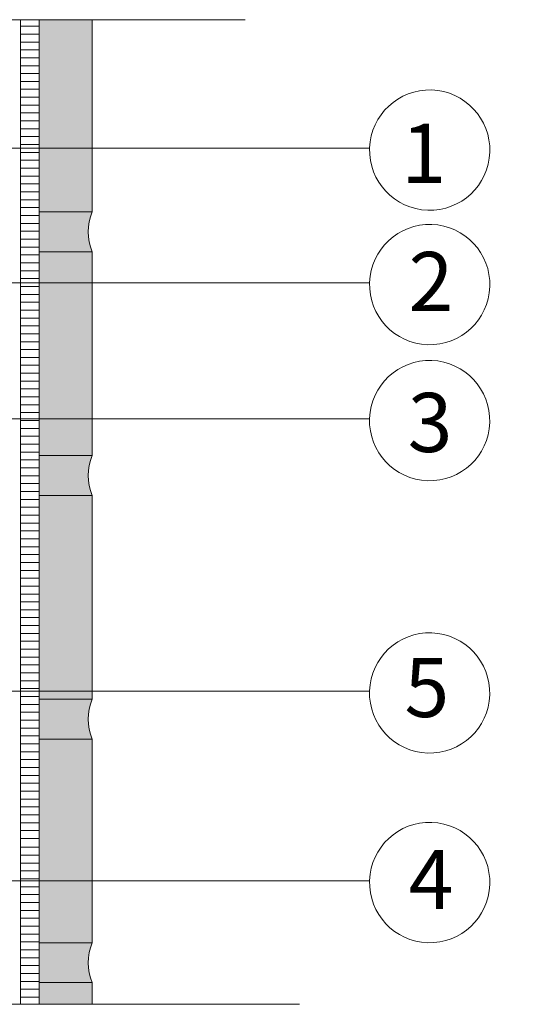
# Model space of a CAD drawing. Units: metres. Extents: x 20.74 to 21.96, y -12.64 to -6.77.
# Drawn here: x 21.47 to 21.6, y -11.7 to -11.45 of the extents above; entities that cross this region are included whole.
import ezdxf

# ---------------------------------------------------------------- set-up
doc = ezdxf.new("R2010")
doc.units = ezdxf.units.M
doc.header["$MEASUREMENT"] = 0
doc.linetypes.add('Raster', pattern=[6, 4, -1, 0, -1])
for name, color, linetype in [('07 Beschriftung', 7, 'Continuous'), ('07 Koten Beschriftung Einreichplan', 7, 'Continuous'), ('09 Linien', 7, 'Continuous'), ('09 Schraffuren', 7, 'Continuous')]:
    doc.layers.add(name, color=color, linetype=linetype)
doc.styles.add('ERSTELLTER_STIL_1', font='txt')
doc.dimstyles.new('ERSTELLTER_STIL__1', dxfattribs={"dimtxt": 0.01, "dimasz": 0.0076, "dimexe": 0.18, "dimexo": 0.0625, "dimgap": 0, "dimtad": 1, "dimdec": 0, "dimlfac": 100, "dimzin": 0, "dimdsep": 46, "dimtxsty": 'ERSTELLTER_STIL_1', "dimblk": 'ARROWHEAD_6', "dimblk1": 'ARROWHEAD_6', "dimblk2": 'ARROWHEAD_6', "dimcen": 0.09, "dimse1": 1, "dimse2": 1, "dimclrd": 7, "dimclre": 7, "dimclrt": 7, "dimazin": 0, "dimtfac": 1, "dimtdec": 4, "dimtmove": 2, "dimatfit": 3, "dimfxl": 1, "dimtolj": 1, "dimtzin": 0, "dimarcsym": 0})

# ---------------------------------------------------------------- blocks, each defined once
blk = doc.blocks.new('*D1')
at = {"layer": '07 Koten Beschriftung Einreichplan', "color": 7, "linetype": 'Continuous', "lineweight": 13}
for p, q in [((21.67724971889774, -11.47028124132576), (21.67724971889774, -11.46428124132576)), ((21.68124971889775, -11.47428124132576), (21.67324971889774, -11.46628124132576)), ((21.68474971889774, -11.47028124132576), (21.66974971889774, -11.47028124132576)), ((21.67724971889774, -11.62028124132576), (21.67724971889774, -11.47028124132576)), ((21.67324971889774, -11.61628124132576), (21.68124971889775, -11.62428124132576)), ((21.68474971889774, -11.62028124132576), (21.66974971889774, -11.62028124132576)), ((21.67724971889774, -11.62628124132576), (21.67724971889774, -11.62028124132576))]:
    blk.add_line(p, q, dxfattribs=at)
at = {"layer": '07 Koten Beschriftung Einreichplan', "color": 7, "lineweight": 13, "insert": (21.67524971894245, -11.55977260654238), "char_height": 0.01, "attachment_point": 7, "rotation": 90, "style": 'ERSTELLTER_STIL_1'}
blk.add_mtext('\\A1;{\\pql;\\fArial|b0|i0|c0|p38;15}', dxfattribs=at)
blk = doc.blocks.new('ARROWHEAD_6')
at = {"color": 0, "linetype": 'Continuous', "lineweight": 0}
for p, q in [((-0.5, -0.5), (0.5, 0.5)), ((0, 0), (-1, 0))]:
    blk.add_line(p, q, dxfattribs=at)

msp = doc.modelspace()

# ---------------------------------------------------------------- hatches: boundary and pattern name
at = {"layer": '09 Schraffuren', "linetype": 'Continuous', "lineweight": 0, "true_color": 0x542800}
for points in [[(21.47378287422928, -11.4533766866998), (21.48728399472633, -11.4533766866998), (21.48728399472633, -11.50214475823486), (21.47378288891685, -11.50214475823486)], [(21.47378286518718, -11.51223716312967), (21.48728398656646, -11.51223716312967), (21.48728398656646, -11.56393459686654), (21.47378288075699, -11.56393459686654)], [(21.47378285702731, -11.57402700176135), (21.48728397840659, -11.57402700176135), (21.48728397840659, -11.62572443549822), (21.47378287259712, -11.62572443549822)], [(21.47378284886744, -11.63581684039303), (21.48728397024673, -11.63581684039303), (21.48728397024673, -11.68751427412991), (21.47378286443725, -11.68751427412991)], [(21.47378284070758, -11.69760667902472), (21.48728396208686, -11.69760667902472), (21.48728396208686, -11.70309933770168), (21.47378284236181, -11.70309933770169)]]:
    msp.add_hatch(color=38, dxfattribs=at).paths.add_polyline_path(points)
at = {"layer": '09 Schraffuren', "linetype": 'Continuous', "lineweight": 0, "true_color": 0x3f3f3f}
for points in [[(21.47378288891685, -11.50214475823486), (21.48728399472633, -11.50214475823486, 0.2024874493566851), (21.48728399472633, -11.51223716312967), (21.47378286518718, -11.51223716312967)], [(21.47378288075699, -11.56393459686654), (21.48728398656646, -11.56393459686654, 0.2024874493566851), (21.48728398656646, -11.57402700176135), (21.47378285702731, -11.57402700176135)], [(21.47378287259712, -11.62572443549822), (21.48728397840659, -11.62572443549822, 0.2024874493566851), (21.48728397840659, -11.63581684039303), (21.47378284886744, -11.63581684039303)], [(21.47378286443725, -11.68751427412991), (21.48728397024673, -11.68751427412991, 0.2024874493566851), (21.48728397024673, -11.69760667902472), (21.47378284070758, -11.69760667902472)]]:
    msp.add_hatch(color=250, dxfattribs=at).paths.add_polyline_path(points)

# ---------------------------------------------------------------- linework, layer by layer
at = {"layer": '09 Linien', "color": 7, "linetype": 'Continuous', "lineweight": 0}
for p, q in [((21.10595800485414, -11.4533766866998), (21.52609844444796, -11.4533766866998)), ((21.4690475606399, -11.54953363179488), (21.4690475606399, -11.4533766866998)), ((21.4690475606399, -11.45503754017303), (21.47378285627738, -11.45503754017303)), ((21.4690475606399, -11.45703754017303), (21.47378285627738, -11.45703754017303)), ((21.4690475606399, -11.45903754017303), (21.47378285627738, -11.45903754017303)), ((21.4690475606399, -11.46103754017303), (21.47378285627738, -11.46103754017303)), ((21.4690475606399, -11.46303754017303), (21.47378285627738, -11.46303754017303)), ((21.4720475606399, -11.46303754017303), (21.47378285627738, -11.46303754017303)), ((21.4690475606399, -11.46503754017303), (21.47378285627738, -11.46503754017303)), ((21.4690475606399, -11.46703754017303), (21.47378285627738, -11.46703754017303)), ((21.4720475606399, -11.46503754017303), (21.47378285627738, -11.46503754017303)), ((21.4720475606399, -11.46703754017303), (21.47378285627738, -11.46703754017303)), ((21.4690475606399, -11.46903754017303), (21.47378285627738, -11.46903754017303)), ((21.4720475606399, -11.46903754017303), (21.47378285627738, -11.46903754017303)), ((21.4690475606399, -11.47103754017303), (21.47378285627738, -11.47103754017303)), ((21.4690475606399, -11.47303754017303), (21.47378285627738, -11.47303754017303)), ((21.4690475606399, -11.47503754017303), (21.47378285627738, -11.47503754017303)), ((21.4690475606399, -11.47703754017303), (21.47378285627738, -11.47703754017303)), ((21.4690475606399, -11.47903754017303), (21.47378285627738, -11.47903754017303)), ((21.47378285627738, -11.47970629361837), (21.47378285627738, -11.54953363179488)), ((21.47378285627738, -11.47970629361837), (21.47378285627738, -11.54953363179488)), ((21.4690475606399, -11.48103754017303), (21.47378285627738, -11.48103754017303)), ((21.4720475606399, -11.48103754017303), (21.47378285627738, -11.48103754017303)), ((21.4690475606399, -11.48303754017303), (21.47378285627738, -11.48303754017303)), ((21.4720475606399, -11.48303754017303), (21.47378285627738, -11.48303754017303)), ((21.4690475606399, -11.48503754017303), (21.47378285627738, -11.48503754017303)), ((21.4690475606399, -11.48703754017303), (21.47378285627738, -11.48703754017303)), ((21.4720475606399, -11.48503754017303), (21.47378285627738, -11.48503754017303)), ((21.4720475606399, -11.48703754017303), (21.47378285627738, -11.48703754017303)), ((21.4690475606399, -11.48903754017303), (21.47378285627738, -11.48903754017303)), ((21.4720475606399, -11.48903754017303), (21.47378285627738, -11.48903754017303)), ((21.4690475606399, -11.49103754017303), (21.47378285627738, -11.49103754017303)), ((21.4720475606399, -11.49103754017303), (21.47378285627738, -11.49103754017303)), ((21.4690475606399, -11.49303754017303), (21.47378285627738, -11.49303754017303)), ((21.4720475606399, -11.49303754017303), (21.47378285627738, -11.49303754017303)), ((21.4690475606399, -11.49503754017303), (21.47378285627738, -11.49503754017303)), ((21.4690475606399, -11.49703754017303), (21.47378285627738, -11.49703754017303)), ((21.4720475606399, -11.49503754017303), (21.47378285627738, -11.49503754017303)), ((21.4720475606399, -11.49703754017303), (21.47378285627738, -11.49703754017303)), ((21.4690475606399, -11.49903754017303), (21.47378285627738, -11.49903754017303)), ((21.4720475606399, -11.49903754017303), (21.47378285627738, -11.49903754017303)), ((21.4720475606399, -11.49903754017303), (21.47378285627738, -11.49903754017303)), ((21.4690475606399, -11.50103754017303), (21.47378285627738, -11.50103754017303)), ((21.4720475606399, -11.50103754017303), (21.47378285627738, -11.50103754017303)), ((21.4690475606399, -11.50303754017303), (21.47378285627738, -11.50303754017303)), ((21.4720475606399, -11.50303754017303), (21.47378285627738, -11.50303754017303)), ((21.4690475606399, -11.50503754017303), (21.47378285627738, -11.50503754017303)), ((21.4690475606399, -11.50703754017303), (21.47378285627738, -11.50703754017303)), ((21.4720475606399, -11.50503754017303), (21.47378285627738, -11.50503754017303)), ((21.4720475606399, -11.50703754017303), (21.47378285627738, -11.50703754017303)), ((21.4690475606399, -11.50903754017303), (21.47378285627738, -11.50903754017303)), ((21.4720475606399, -11.50903754017303), (21.47378285627738, -11.50903754017303)), ((21.4690475606399, -11.51103754017303), (21.47378285627738, -11.51103754017303)), ((21.4720475606399, -11.51103754017303), (21.47378285627738, -11.51103754017303)), ((21.4690475606399, -11.51303754017303), (21.47378285627738, -11.51303754017303)), ((21.4720475606399, -11.51303754017303), (21.47378285627738, -11.51303754017303)), ((21.4690475606399, -11.51503754017303), (21.47378285627738, -11.51503754017303)), ((21.4690475606399, -11.51703754017303), (21.47378285627738, -11.51703754017303)), ((21.4720475606399, -11.51503754017303), (21.47378285627738, -11.51503754017303)), ((21.4720475606399, -11.51703754017303), (21.47378285627738, -11.51703754017303)), ((21.4690475606399, -11.51903754017303), (21.47378285627738, -11.51903754017303)), ((21.4720475606399, -11.51903754017303), (21.47378285627738, -11.51903754017303)), ((21.4690475606399, -11.52103754017303), (21.47378285627738, -11.52103754017303)), ((21.4690475606399, -11.52103754017303), (21.47378285627738, -11.52103754017303)), ((21.4720475606399, -11.52103754017303), (21.47378285627738, -11.52103754017303)), ((21.4690475606399, -11.52303754017303), (21.47378285627738, -11.52303754017303)), ((21.4690475606399, -11.52503754017303), (21.47378285627738, -11.52503754017303)), ((21.4690475606399, -11.52703754017303), (21.47378285627738, -11.52703754017303)), ((21.4690475606399, -11.52903754017303), (21.47378285627738, -11.52903754017303)), ((21.4690475606399, -11.53103754017303), (21.47378285627738, -11.53103754017303)), ((21.4690475606399, -11.53303754017303), (21.47378285627738, -11.53303754017303)), ((21.4690475606399, -11.53503754017303), (21.47378285627738, -11.53503754017303)), ((21.4690475606399, -11.53703754017303), (21.47378285627738, -11.53703754017303)), ((21.4690475606399, -11.53903754017303), (21.47378285627738, -11.53903754017303)), ((21.4690475606399, -11.54103754017303), (21.47378285627738, -11.54103754017303)), ((21.4690475606399, -11.54103754017303), (21.47378285627738, -11.54103754017303)), ((21.4690475606399, -11.54303754017303), (21.47378285627738, -11.54303754017303)), ((21.4690475606399, -11.54503754017303), (21.47378285627738, -11.54503754017303)), ((21.4690475606399, -11.54703754017303), (21.47378285627738, -11.54703754017303)), ((21.4720475606399, -11.54703754017303), (21.47378285627738, -11.54703754017303)), ((21.4690475606399, -11.54903754017303), (21.47378285627738, -11.54903754017303)), ((21.4690475606399, -11.66232686232551), (21.4690475606399, -11.54953363179488)), ((21.47378285627738, -11.54953363179488), (21.47378285627738, -11.66232686232551)), ((21.47378285627738, -11.54953363179488), (21.47378285627738, -11.66232686232551)), ((21.4690475606399, -11.55103754017303), (21.47378285627738, -11.55103754017303)), ((21.4690475606399, -11.55303754017303), (21.47378285627738, -11.55303754017303)), ((21.4690475606399, -11.55503754017303), (21.47378285627738, -11.55503754017303)), ((21.4690475606399, -11.55703754017303), (21.47378285627738, -11.55703754017303)), ((21.4690475606399, -11.55903754017303), (21.47378285627738, -11.55903754017303)), ((21.4690475606399, -11.56103754017303), (21.47378285627738, -11.56103754017303)), ((21.4690475606399, -11.56303754017303), (21.47378285627738, -11.56303754017303)), ((21.4690475606399, -11.56503754017303), (21.47378285627738, -11.56503754017303)), ((21.4690475606399, -11.56703754017303), (21.47378285627738, -11.56703754017303)), ((21.4690475606399, -11.56903754017303), (21.47378285627738, -11.56903754017303)), ((21.4690475606399, -11.57103754017303), (21.47378285627738, -11.57103754017303)), ((21.4690475606399, -11.57303754017303), (21.47378285627738, -11.57303754017303)), ((21.4690475606399, -11.57503754017303), (21.47378285627738, -11.57503754017303)), ((21.4690475606399, -11.57703754017303), (21.47378285627738, -11.57703754017303)), ((21.4690475606399, -11.57903754017303), (21.47378285627738, -11.57903754017303)), ((21.4690475606399, -11.58103754017303), (21.47378285627738, -11.58103754017303)), ((21.4690475606399, -11.58303754017303), (21.47378285627738, -11.58303754017303)), ((21.4690475606399, -11.58503754017303), (21.47378285627738, -11.58503754017303)), ((21.4690475606399, -11.58703754017303), (21.47378285627738, -11.58703754017303)), ((21.4690475606399, -11.58903754017303), (21.47378285627738, -11.58903754017303)), ((21.4720475606399, -11.58903754017303), (21.47378285627738, -11.58903754017303)), ((21.4690475606399, -11.59103754017303), (21.47378285627738, -11.59103754017303)), ((21.4690475606399, -11.59103754017303), (21.47078285627738, -11.59103754017303)), ((21.4720475606399, -11.59103754017303), (21.47378285627738, -11.59103754017303)), ((21.4690475606399, -11.59303754017303), (21.47378285627738, -11.59303754017303)), ((21.4690475606399, -11.59303754017303), (21.47378285627738, -11.59303754017303)), ((21.4720475606399, -11.59303754017303), (21.47378285627738, -11.59303754017303)), ((21.4690475606399, -11.59503754017303), (21.47378285627738, -11.59503754017303)), ((21.4690475606399, -11.59703754017303), (21.47378285627738, -11.59703754017303)), ((21.4720475606399, -11.59503754017303), (21.47378285627738, -11.59503754017303)), ((21.4720475606399, -11.59703754017303), (21.47378285627738, -11.59703754017303)), ((21.4690475606399, -11.59903754017303), (21.47378285627738, -11.59903754017303)), ((21.4720475606399, -11.59903754017303), (21.47378285627738, -11.59903754017303)), ((21.4720475606399, -11.59903754017303), (21.47378285627738, -11.59903754017303)), ((21.4690475606399, -11.60103754017303), (21.47378285627738, -11.60103754017303)), ((21.4720475606399, -11.60103754017303), (21.47378285627738, -11.60103754017303)), ((21.4690475606399, -11.60303754017303), (21.47378285627738, -11.60303754017303)), ((21.4720475606399, -11.60303754017303), (21.47378285627738, -11.60303754017303)), ((21.4690475606399, -11.60503754017303), (21.47378285627738, -11.60503754017303)), ((21.4690475606399, -11.60703754017303), (21.47378285627738, -11.60703754017303)), ((21.4720475606399, -11.60503754017303), (21.47378285627738, -11.60503754017303)), ((21.4720475606399, -11.60703754017303), (21.47378285627738, -11.60703754017303)), ((21.4690475606399, -11.60903754017303), (21.47378285627738, -11.60903754017303)), ((21.4720475606399, -11.60903754017303), (21.47378285627738, -11.60903754017303)), ((21.4690475606399, -11.61103754017303), (21.47378285627738, -11.61103754017303)), ((21.4720475606399, -11.61103754017303), (21.47378285627738, -11.61103754017303)), ((21.4690475606399, -11.61303754017303), (21.47378285627738, -11.61303754017303)), ((21.4720475606399, -11.61303754017303), (21.47378285627738, -11.61303754017303)), ((21.4690475606399, -11.61503754017303), (21.47378285627738, -11.61503754017303)), ((21.4690475606399, -11.61703754017303), (21.47378285627738, -11.61703754017303)), ((21.4720475606399, -11.61503754017303), (21.47378285627738, -11.61503754017303)), ((21.4720475606399, -11.61703754017303), (21.47378285627738, -11.61703754017303)), ((21.4690475606399, -11.61903754017303), (21.47378285627738, -11.61903754017303)), ((21.4720475606399, -11.61903754017303), (21.47378285627738, -11.61903754017303)), ((21.4690475606399, -11.62103754017303), (21.47378285627738, -11.62103754017303)), ((21.4720475606399, -11.62103754017303), (21.47378285627738, -11.62103754017303)), ((21.4690475606399, -11.62303754017303), (21.47378285627738, -11.62303754017303)), ((21.4720475606399, -11.62303754017303), (21.47378285627738, -11.62303754017303)), ((21.4720475606399, -11.62303754017303), (21.47378285627738, -11.62303754017303)), ((21.4690475606399, -11.62503754017303), (21.47378285627738, -11.62503754017303)), ((21.4690475606399, -11.62703754017303), (21.47378285627738, -11.62703754017303)), ((21.4720475606399, -11.62503754017303), (21.47378285627738, -11.62503754017303)), ((21.4720475606399, -11.62703754017303), (21.47378285627738, -11.62703754017303)), ((21.4690475606399, -11.62903754017303), (21.47378285627738, -11.62903754017303)), ((21.4720475606399, -11.62903754017303), (21.47378285627738, -11.62903754017303)), ((21.4690475606399, -11.63103754017303), (21.47378285627738, -11.63103754017303)), ((21.4720475606399, -11.63103754017303), (21.47378285627738, -11.63103754017303)), ((21.4690475606399, -11.63303754017303), (21.47378285627738, -11.63303754017303)), ((21.4720475606399, -11.63303754017303), (21.47378285627738, -11.63303754017303)), ((21.4690475606399, -11.63503754017303), (21.47378285627738, -11.63503754017303)), ((21.4690475606399, -11.63703754017303), (21.47378285627738, -11.63703754017303)), ((21.4720475606399, -11.63503754017303), (21.47378285627738, -11.63503754017303)), ((21.4720475606399, -11.63703754017303), (21.47378285627738, -11.63703754017303)), ((21.4690475606399, -11.63903754017303), (21.47378285627738, -11.63903754017303)), ((21.4720475606399, -11.63903754017303), (21.47378285627738, -11.63903754017303)), ((21.4690475606399, -11.64103754017303), (21.47378285627738, -11.64103754017303)), ((21.4720475606399, -11.64103754017303), (21.47378285627738, -11.64103754017303)), ((21.4690475606399, -11.64303754017303), (21.47378285627738, -11.64303754017303)), ((21.4720475606399, -11.64303754017303), (21.47378285627738, -11.64303754017303)), ((21.4690475606399, -11.64503754017303), (21.47378285627738, -11.64503754017303)), ((21.4690475606399, -11.64503754017303), (21.47378285627738, -11.64503754017303)), ((21.4690475606399, -11.64703754017303), (21.47378285627738, -11.64703754017303)), ((21.4720475606399, -11.64503754017303), (21.47378285627738, -11.64503754017303)), ((21.4690475606399, -11.64903754017303), (21.47378285627738, -11.64903754017303)), ((21.4690475606399, -11.65103754017303), (21.47378285627738, -11.65103754017303)), ((21.4690475606399, -11.65303754017303), (21.47378285627738, -11.65303754017303)), ((21.4690475606399, -11.65503754017303), (21.47378285627738, -11.65503754017303)), ((21.4690475606399, -11.65703754017303), (21.47378285627738, -11.65703754017303)), ((21.4690475606399, -11.65903754017303), (21.47378285627738, -11.65903754017303)), ((21.4690475606399, -11.66103754017303), (21.47378285627738, -11.66103754017303)), ((21.4690475606399, -11.70309933770169), (21.4690475606399, -11.66232686232551)), ((21.4690475606399, -11.66327625893351), (21.47378285627738, -11.66327625893351)), ((21.47378285627738, -11.66232686232551), (21.47378285627738, -11.70309933770169)), ((21.4690475606399, -11.6652762589335), (21.47378285627738, -11.6652762589335)), ((21.4690475606399, -11.66727625893351), (21.47378285627738, -11.66727625893351)), ((21.4690475606399, -11.66927625893351), (21.47378285627738, -11.66927625893351)), ((21.4690475606399, -11.6712762589335), (21.47378285627738, -11.6712762589335)), ((21.4690475606399, -11.67327625893351), (21.47378285627738, -11.67327625893351)), ((21.4690475606399, -11.67527625893351), (21.47378285627738, -11.67527625893351)), ((21.4690475606399, -11.6772762589335), (21.47378285627738, -11.6772762589335)), ((21.4690475606399, -11.6772762589335), (21.47378285627738, -11.6772762589335)), ((21.4690475606399, -11.67927625893351), (21.47378285627738, -11.67927625893351)), ((21.4690475606399, -11.68127625893351), (21.47378285627738, -11.68127625893351)), ((21.4690475606399, -11.68327625893351), (21.47378285627738, -11.68327625893351)), ((21.4720475606399, -11.68327625893351), (21.47378285627738, -11.68327625893351)), ((21.4690475606399, -11.68527625893351), (21.47378285627738, -11.68527625893351)), ((21.4690475606399, -11.68727625893351), (21.47378285627738, -11.68727625893351)), ((21.4690475606399, -11.68927625893351), (21.47378285627738, -11.68927625893351)), ((21.4690475606399, -11.69127625893351), (21.47378285627738, -11.69127625893351)), ((21.4690475606399, -11.69327625893351), (21.47378285627738, -11.69327625893351)), ((21.4690475606399, -11.69527625893351), (21.47378285627738, -11.69527625893351)), ((21.4690475606399, -11.69727625893351), (21.47378285627738, -11.69727625893351)), ((21.4690475606399, -11.69927625893351), (21.47378285627738, -11.69927625893351)), ((21.4690475606399, -11.70127625893351), (21.47378285627738, -11.70127625893351))]:
    msp.add_line(p, q, dxfattribs=at)
at = {"layer": '09 Linien', "color": 7, "linetype": 'Continuous', "lineweight": 13}
for p, q in [((21.18897387733687, -11.48598522060369), (21.55764065846713, -11.48598522060369)), ((21.27735011846648, -11.52009179829199), (21.55764065846713, -11.52009179829199)), ((21.34903633288374, -11.55458741285936), (21.55763374581522, -11.55458741285936)), ((21.55763374581522, -11.62366254033213), (21.46653817479469, -11.62366254033213)), ((21.31404545835458, -11.67174362509932), (21.55764065846713, -11.67174362507971))]:
    msp.add_line(p, q, dxfattribs=at)
at = {"layer": '09 Linien', "color": 7, "linetype": 'Raster', "lineweight": 13}
msp.add_line((21.10389321252004, -11.70309933770171), (21.53988330008479, -11.70309933770168), dxfattribs=at)
at = {"layer": '09 Linien', "color": 7, "linetype": 'Continuous', "lineweight": 13}
for centre, radius, start, end in [((21.5728936795837, -11.48645677656994), 0.01526030858836016, 178.2292318582469, 177.9545915102077), ((21.5728936795837, -11.52056335425825), 0.01526030858836415, 178.229231858194, 177.9545915101615), ((21.57288676693179, -11.55505896882561), 0.01526030858836016, 178.2292318582469, 177.9545915102077), ((21.57288676693179, -11.62413409629838), 0.01526030858836016, 178.2292318582469, 177.9545915102077), ((21.5728936795837, -11.67221518104598), 0.01526030858836409, 178.229231858194, 177.9545915101615)]:
    msp.add_arc(centre, radius, start, end, dxfattribs=at)
at = {"layer": '09 Schraffuren', "color": 7, "linetype": 'Continuous', "lineweight": 0, "flags": 128}
for points in [[(21.47378287422928, -11.4533766866998), (21.48728399472633, -11.4533766866998), (21.48728399472633, -11.50214475823486), (21.47378288891685, -11.50214475823486)], [(21.47378286518718, -11.51223716312967), (21.48728398656646, -11.51223716312967), (21.48728398656646, -11.56393459686654), (21.47378288075699, -11.56393459686654)], [(21.47378285702731, -11.57402700176135), (21.48728397840659, -11.57402700176135), (21.48728397840659, -11.62572443549822), (21.47378287259712, -11.62572443549822)], [(21.47378284886744, -11.63581684039303), (21.48728397024673, -11.63581684039303), (21.48728397024673, -11.68751427412991), (21.47378286443725, -11.68751427412991)], [(21.47378284070758, -11.69760667902472), (21.48728396208686, -11.69760667902472), (21.48728396208686, -11.70309933770168), (21.47378284236181, -11.70309933770169)]]:
    msp.add_lwpolyline(points, close=True, dxfattribs=at)
for points in [[(21.47378288891685, -11.50214475823486), (21.48728399472633, -11.50214475823486, 0.2024874493566851), (21.48728399472633, -11.51223716312967), (21.47378286518718, -11.51223716312967)], [(21.47378288075699, -11.56393459686654), (21.48728398656646, -11.56393459686654, 0.2024874493566851), (21.48728398656646, -11.57402700176135), (21.47378285702731, -11.57402700176135)], [(21.47378287259712, -11.62572443549822), (21.48728397840659, -11.62572443549822, 0.2024874493566851), (21.48728397840659, -11.63581684039303), (21.47378284886744, -11.63581684039303)], [(21.47378286443725, -11.68751427412991), (21.48728397024673, -11.68751427412991, 0.2024874493566851), (21.48728397024673, -11.69760667902472), (21.47378284070758, -11.69760667902472)]]:
    msp.add_lwpolyline(points, format="xyb", close=True, dxfattribs=at)

# ---------------------------------------------------------------- texts
at = {"layer": '07 Beschriftung', "color": 7, "linetype": 'Continuous', "lineweight": 13, "char_height": 0.015, "attachment_point": 7, "style": 'ERSTELLTER_STIL_1'}
for s, insert in [('\\A1;{\\pql;\\fArial|b0|i0|c0|p38;1}', (21.56571235789507, -11.49477886081247)), ('\\A1;{\\pql;\\fArial|b0|i0|c0|p38;2}', (21.56754204862772, -11.5272861523404)), ('\\A1;{\\pql;\\fArial|b0|i0|c0|p38;3}', (21.56730567736767, -11.563026956733)), ('\\A1;{\\pql;\\fArial|b0|i0|c0|p38;5}', (21.56649669962563, -11.63024420926452)), ('\\A1;{\\pql;\\fArial|b0|i0|c0|p38;4}', (21.56754204862772, -11.67893797912813))]:
    msp.add_mtext(s, dxfattribs=dict(at, insert=insert))

# ---------------------------------------------------------------- dimensions: what is measured, and where the dimension line sits
at = {"layer": '07 Koten Beschriftung Einreichplan', "color": 7, "linetype": 'Continuous', "lineweight": 13}
dim = msp.add_linear_dim(base=(21.67724971889774, -11.47028124132576), p1=(21.46478284731804, -11.62028124132576), p2=(21.46478285624582, -11.47028124132576), angle=90, dimstyle='ERSTELLTER_STIL__1', dxfattribs=at)
dim.commit()
dim.dimension.update_dxf_attribs({"geometry": '*D1', "text_midpoint": (21.67024971894245, -11.55214905646265), "dimtype": 160, "text_rotation": 90})

doc.saveas('drawing.dxf')
